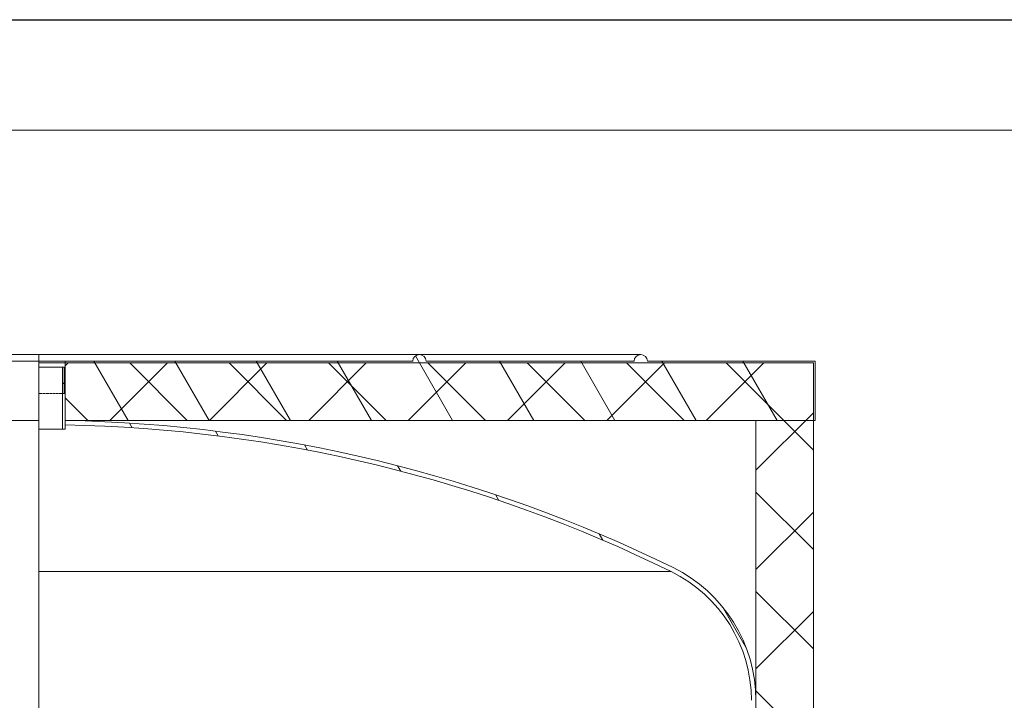
# Model space of a CAD drawing. Units: millimetres. Extents: x -13591 to 44058, y -1527 to 7841.
# Drawn here: x 10787 to 11766, y 5857 to 6534 of the extents above; entities that cross this region are included whole.
import ezdxf

# ---------------------------------------------------------------- set-up
doc = ezdxf.new("R2010")
doc.units = ezdxf.units.MM
doc.header["$LTSCALE"] = 22
doc.linetypes.add('DASHED', pattern=[0.2067, 0.1654, -0.0413])
for name, color, linetype, lineweight in [('Видимые тонкие (ГОСТ)', 7, 'Continuous', 5), ('Видимый контур (ГОСТ)', 7, 'Continuous', 9), ('Кромка (ГОСТ)', 7, 'Continuous', 5), ('Линия резьбы (ГОСТ)', 7, 'Continuous', 5), ('Невидимый контур (ГОСТ)', 7, 'DASHED', 5), ('Штриховка (ГОСТ)', 7, 'Continuous', 5)]:
    doc.layers.add(name, color=color, linetype=linetype, lineweight=lineweight)
pattern_1 = [(120.00017538262, (0, 0), (-60.49176754848901, -34.92518516571632), [])]

# ---------------------------------------------------------------- blocks, each defined once
blk = doc.blocks.new('Рамки ГОСТ_ граница 297x630')
at = {"layer": 'Кромка (ГОСТ)', "lineweight": 25}
blk.add_line((0, 297), (630, 297), dxfattribs=at)
at = {"layer": 'Кромка (ГОСТ)'}
blk.add_line((625, 292), (20, 292), dxfattribs=at)

msp = doc.modelspace()

# ---------------------------------------------------------------- hatches: boundary and pattern name
at = {"layer": 'Штриховка (ГОСТ)'}
h = msp.add_hatch(dxfattribs=at)
h.set_pattern_fill('ANSI31', color=256, scale=558.8, angle=75.00017538262, style=0)
h.set_pattern_definition(pattern_1)
edge = h.paths.add_edge_path()
edge.add_line((11578.05495696174, 6194.524544690108), (11578.05495696174, 6135.564544690108))
edge.add_line((11578.05495696174, 6135.564544690107), (11576.29495696174, 6135.564544690107))
edge.add_line((11576.29495696174, 6135.564544690107), (11519.09495696174, 6135.564544690107))
edge.add_line((11519.09495696174, 6135.564544690107), (10832.69495696174, 6135.564544690107))
edge.add_line((10832.69495696174, 6135.564544690107), (10832.69495696174, 6162.208257765654))
edge.add_line((10832.69495696174, 6162.208257765655), (10832.69495696174, 6188.608257765654))
edge.add_line((10832.69495696174, 6188.608257765654), (10832.69495696174, 6194.524544690108))
edge.add_line((10832.69495696174, 6194.524544690108), (11178.09495696174, 6194.524544690108))
edge.add_ellipse((11184.69495696174, 6194.524544690107), major_axis=(5.002220859751105e-13, 6.600000000000438), ratio=1, start_angle=8.185452315956354e-12, end_angle=90, ccw=False)
edge.add_ellipse((11184.69495696174, 6194.524544690107), major_axis=(6.600000000000501, -4.376943252282217e-13), ratio=1, start_angle=8.185452315956354e-12, end_angle=90, ccw=False)
edge.add_line((11191.29495696174, 6194.524544690108), (11398.09495696174, 6194.524544690108))
edge.add_ellipse((11404.69495696174, 6194.524544690107), major_axis=(5.002220859751106e-13, 6.60000000000025), ratio=1, start_angle=6.480149750132114e-12, end_angle=90, ccw=False)
edge.add_ellipse((11404.69495696174, 6194.524544690107), major_axis=(6.600000000000501, -2.501110429875553e-13), ratio=1, start_angle=6.480149750132114e-12, end_angle=90, ccw=False)
edge.add_line((11411.29495696174, 6194.524544690108), (11578.05495696174, 6194.524544690108))
h = msp.add_hatch(dxfattribs=at)
h.set_pattern_fill('ANSI31', color=256, scale=558.8, angle=-14.999977780745, style=0)
h.set_pattern_definition([(30.00002221925499, (0, 0), (-34.9250234586953, 60.49186091045293), [])])
h.paths.add_polyline_path([(10832.69495696174, 6127.008257765655), (10830.05495696174, 6127.008257765655), (10830.05495696174, 6188.608257765654), (10832.69495696174, 6188.608257765654), (10832.69495696174, 6162.208257765655), (10832.69495696174, 6135.564544690107), (10832.69495696174, 6131.163792360445)])
h = msp.add_hatch(dxfattribs=at)
h.set_pattern_fill('ANSI37', color=256, scale=558.8, style=0)
h.set_pattern_definition([(45, (0, 0), (-49.39140866588035, 49.39140866588035), []), (135, (0, 0), (-49.39140866588035, -49.39140866588034), [])])
h.paths.add_polyline_path([(11519.09495696174, 3918.208257765654), (11576.29495696176, 3918.208257765654), (11576.29495696174, 3583.808257765654), (11519.09495696174, 3583.808257765654), (11519.09495696174, 3875.48025723766), (11519.09495696174, 3876.36025723766)])
h.paths.add_polyline_path([(11519.09495696174, 4426.408257765655), (11576.29495696176, 4426.408257765655), (11576.29495696176, 4319.488257765654), (11519.09495696174, 4319.488257765654)])
h.paths.add_polyline_path([(11576.29495696176, 4251.288257765655), (11519.09495696174, 4251.288257765655), (11519.09495696174, 4291.328257765655), (11576.29495696176, 4291.328257765655)])
h.paths.add_polyline_path([(11519.09495696174, 4060.328257765654), (11576.29495696176, 4060.328257765654), (11576.29495696176, 3971.008257765654), (11519.09495696174, 3971.008257765654)])
h.paths.add_polyline_path([(11576.29495696176, 4128.088257765654), (11519.09495696174, 4128.088257765654), (11519.09495696174, 4183.528257765654), (11576.29495696176, 4183.528257765654)])
h.paths.add_polyline_path([(11519.09495696174, 4625.728257765654), (11576.29495696176, 4625.728257765654), (11576.29495696176, 4448.408257765655), (11519.09495696174, 4448.408257765654)])
h.paths.add_polyline_path([(10832.69495696174, 6192.764544690108), (11576.29495696174, 6192.764544690108), (11576.29495696176, 6135.564544690107), (11576.29495696176, 4653.888257765654), (11519.09495696174, 4653.888257765654), (11519.09495696174, 5178.760257237661), (11519.09495696174, 5856.456258293649), (11519.09495696174, 5857.336258293649), (11519.09495696174, 6135.564544690107), (10832.69495696174, 6135.564544690107), (10832.69495696174, 6162.208257765655), (10832.69495696174, 6188.608257765654)])
h = msp.add_hatch(dxfattribs=at)
h.set_pattern_fill('ANSI31', color=256, scale=558.8, angle=75.00017538262, style=0)
h.set_pattern_definition(pattern_1)
edge = h.paths.add_edge_path()
edge.add_ellipse((11372.13495696174, 5857.336258293648), major_axis=(131.8965542442905, -64.8115775034294), ratio=1, start_angle=26.16866576659656, end_angle=90.00000000000001)
edge.add_ellipse((10806.29495696174, 4705.808257765652), major_axis=(1429.756286924455, -26.39999999999929), ratio=1, start_angle=64.8891625660287, end_angle=90)
edge.add_line((10832.69495696174, 6135.564544690107), (10832.69495696174, 6131.163792360444))
edge.add_ellipse((10806.29495696174, 4705.80825776567), major_axis=(-1279.475556142202, 628.7111111111078), ratio=1, start_angle=270, end_angle=295.1075721589741, ccw=False)
edge.add_ellipse((11372.13495696174, 5857.336258293649), major_axis=(0, 142.5599999999998), ratio=1, start_angle=270, end_angle=333.83133423340354, ccw=False)
edge.add_line((11514.69495696174, 5857.336258293649), (11514.69495696174, 5856.456258293649))
edge.add_line((11514.69495696174, 5856.456258293649), (11519.09495696174, 5856.456258293649))
edge.add_line((11519.09495696174, 5856.456258293649), (11519.09495696174, 5857.336258293649))

# ---------------------------------------------------------------- linework, layer by layer
at = {"layer": 'Видимые тонкие (ГОСТ)'}
msp.add_line((10806.29495696174, 5985.28381390787), (11435.00606807285, 5985.28381390787), dxfattribs=at)
at = {"layer": 'Видимый контур (ГОСТ)'}
for p, q in [((10806.29495696174, 6201.124544690108), (10207.89495696174, 6201.124544690108)), ((10806.29495696174, 6201.124544690108), (10806.29495696174, 6194.524544690108)), ((11184.69495696174, 6201.124544690108), (10806.29495696174, 6201.124544690108)), ((11404.69495696174, 6201.124544690108), (11184.69495696174, 6201.124544690108)), ((10806.29495696174, 6194.524544690107), (10034.53495696174, 6194.524544690107)), ((10806.29495696174, 6135.564544690107), (10806.29495696174, 6194.524544690107)), ((10832.69495696174, 6194.524544690107), (10806.29495696174, 6194.524544690107)), ((10832.69495696174, 6192.764544690108), (10806.29495696174, 6192.764544690108)), ((10806.29495696174, 6188.608257765654), (10830.05495696174, 6188.608257765654)), ((10830.05495696174, 6127.008257765654), (10830.05495696174, 6188.608257765654)), ((10830.05495696174, 6188.608257765654), (10832.69495696174, 6188.608257765654)), ((10832.69495696174, 6194.524544690107), (11178.09495696174, 6194.524544690107)), ((10832.69495696174, 6135.564544690107), (10832.69495696174, 6194.524544690107)), ((10832.69495696174, 6192.764544690108), (11576.29495696174, 6192.764544690108)), ((10832.69495696174, 6135.564544690107), (10832.69495696174, 6192.764544690108)), ((10832.69495696174, 6188.608257765654), (10832.69495696174, 6127.008257765654)), ((11191.29495696174, 6194.524544690107), (11398.09495696174, 6194.524544690107)), ((11411.29495696174, 6194.524544690107), (11578.05495696174, 6194.524544690107)), ((11576.29495696174, 6192.764544690108), (11576.29495696176, 4653.888257765654)), ((11578.05495696174, 6194.524544690107), (11578.05495696174, 6135.564544690107)), ((10806.29495696174, 6135.564544690107), (10034.53495696174, 6135.564544690107)), ((10806.29495696174, 5838.808257765654), (10806.29495696174, 6135.564544690107)), ((10806.29495696174, 6127.008257765654), (10830.05495696174, 6127.008257765654)), ((10832.69495696174, 6127.008257765654), (10830.05495696174, 6127.008257765654)), ((10832.69495696174, 6131.163792360444), (10832.69495696174, 6135.564544690107)), ((11519.09495696174, 6135.564544690107), (10832.69495696174, 6135.564544690107)), ((11578.05495696174, 6135.564544690107), (10832.69495696174, 6135.564544690107)), ((11519.09495696174, 4653.888257765654), (11519.09495696174, 6135.564544690107))]:
    msp.add_line(p, q, dxfattribs=at)
for centre, radius, start, end in [((11184.69495696174, 6194.524544690107), 6.6, 0, 180), ((11404.69495696174, 6194.524544690107), 6.6, 0, 180), ((10806.29495696174, 4705.808257765652), 1430.000000000002, 63.83133423340361, 88.94217166737491), ((10806.29495696174, 4705.808257765655), 1425.599999999999, 63.8313342334035, 88.93890639237739), ((11372.13495696174, 5857.336258293648), 142.5599999999998, 0, 63.83133423340382), ((11372.13495696174, 5857.33625829365), 146.9599999999985, 0, 63.83133423340398)]:
    msp.add_arc(centre, radius, start, end, dxfattribs=at)
at = {"layer": 'Линия резьбы (ГОСТ)'}
msp.add_line((10831.62967824174, 6162.208257765655), (10831.62967824174, 6188.608257765654), dxfattribs=at)
at = {"layer": 'Невидимый контур (ГОСТ)', "ltscale": 0.7256894111633301}
msp.add_line((10832.69495696174, 6162.208257765655), (10806.29495696174, 6162.208257765655), dxfattribs=at)

# ---------------------------------------------------------------- block references
at = {"xscale": 22, "yscale": 22, "zscale": 22}
msp.add_blockref('Рамки ГОСТ_ граница 297x630', (0, 0), dxfattribs=at)

doc.saveas('drawing.dxf')
